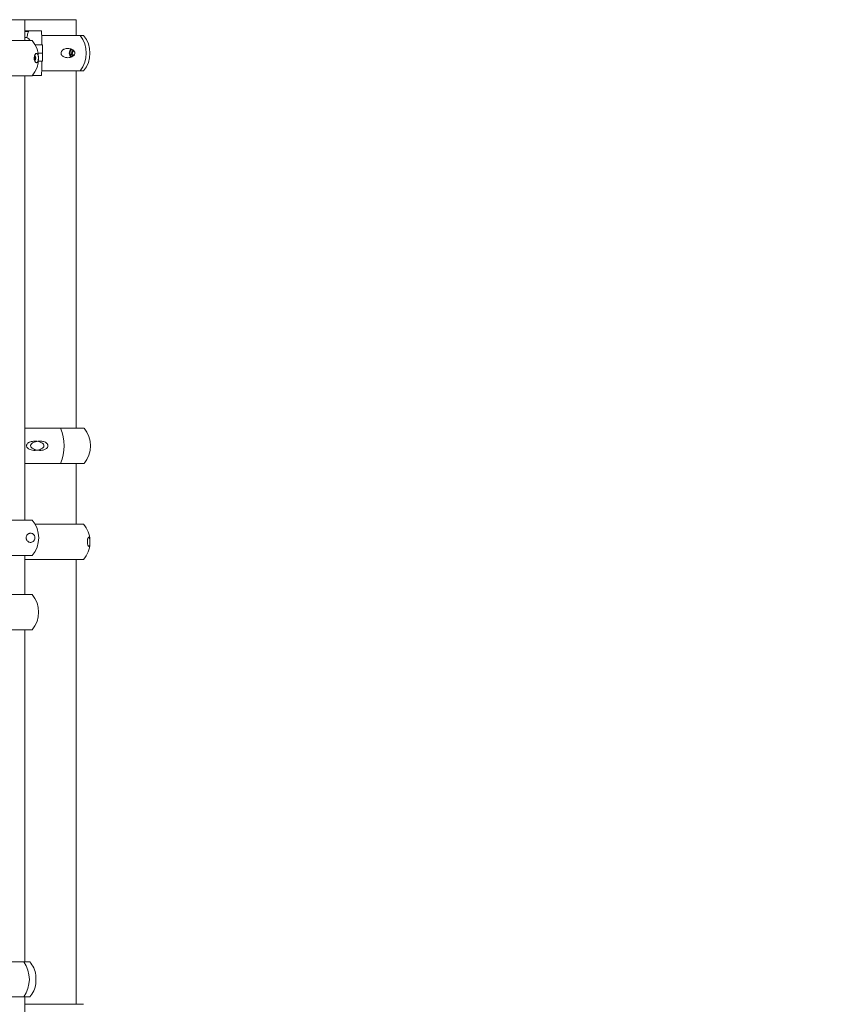
# Model space of a CAD drawing. Units: millimetres. Extents: x 17408 to 17667, y 13285 to 13570.
# Drawn here: x 17636 to 17646, y 13541 to 13553 of the extents above; entities that cross this region are included whole.
import ezdxf

# ---------------------------------------------------------------- set-up
doc = ezdxf.new("R2010")
doc.units = ezdxf.units.MM
doc.styles.add('ROMANS8', font='romans.shx')
doc.styles.get("Standard").update_dxf_attribs({"font": 'arial.ttf'})
doc.dimstyles.new('ISO-25', dxfattribs={"dimtxt": 2.5, "dimasz": 2.5, "dimexe": 1.25, "dimexo": 0.625, "dimtad": 1, "dimtih": 1, "dimtoh": 1, "dimtxsty": 'Standard', "dimcen": 2.5, "dimadec": 0, "dimazin": 0, "dimtfac": 1, "dimtmove": 0, "dimatfit": 3, "dimfxl": 0, "dimarcsym": 0})

# ---------------------------------------------------------------- blocks, each defined once
blk = doc.blocks.new('*D44')
at = {"color": 0, "lineweight": -2}
for p, q in [((17584.483, 13530.22), (17584.483, 13566.14)), ((17653.764, 13525.386), (17653.764, 13566.14)), ((17586.483, 13565.14), (17609.338, 13565.14)), ((17651.764, 13565.14), (17628.909, 13565.14))]:
    blk.add_line(p, q, dxfattribs=at)
at = {"color": 0}
for points in [[(17586.483, 13565.474), (17586.483, 13564.807), (17584.483, 13565.14)], [(17651.764, 13565.474), (17651.764, 13564.807), (17653.764, 13565.14)]]:
    blk.add_solid(points, dxfattribs=at)
at = {"layer": 'Defpoints', "color": 0}
for p in [(17653.764, 13565.14), (17584.483, 13529.22, -3441.925), (17653.764, 13524.386)]:
    blk.add_point(p, dxfattribs=at)
at = {"color": 2, "insert": (17619.124, 13565.14), "char_height": 3, "attachment_point": 5, "style": 'ROMANS8'}
blk.add_mtext('6,93 m.', dxfattribs=at)

msp = doc.modelspace()

# ---------------------------------------------------------------- linework, layer by layer
at = {"color": 7, "linetype": 'Continuous', "lineweight": 15}
for p, q in [((17635.277, 13553.27, -3441.925), (17636.263, 13553.27, -3441.925)), ((17636.038, 13553.27, -3441.925), (17636.263, 13553.27, -3441.925)), ((17636.263, 13553.01, -3441.925), (17636.263, 13553.27, -3441.925)), ((17636.263, 13553.27, -3441.925), (17636.906, 13553.27, -3441.925)), ((17636.906, 13553.072, -3441.925), (17636.906, 13553.27, -3441.925)), ((17636.472, 13553.132, -3441.925), (17636.263, 13553.132, -3441.925)), ((17636.263, 13553.128, -3441.925), (17636.304, 13553.128, -3441.925)), ((17636.309, 13553.125, -3441.925), (17636.308, 13553.123, -3441.925)), ((17636.475, 13553.072, -3441.925), (17636.997, 13553.072, -3441.925)), ((17636.355, 13553.01, -3441.925), (17635.156, 13553.01, -3441.925)), ((17636.263, 13553.048, -3441.925), (17636.289, 13553.048, -3441.925)), ((17636.393, 13552.955, -3441.925), (17636.483, 13552.955, -3441.925)), ((17636.483, 13552.853, -3441.925), (17636.483, 13552.955, -3441.925)), ((17636.483, 13552.853, -3441.925), (17636.43, 13552.853, -3441.925)), ((17636.43, 13552.852, -3441.925), (17636.484, 13552.852, -3441.925)), ((17636.484, 13552.75, -3441.925), (17636.484, 13552.852, -3441.925)), ((17636.822, 13552.841, -3441.925), (17636.838, 13552.894, -3441.925)), ((17636.851, 13552.806, -3441.925), (17636.822, 13552.841, -3441.925)), ((17636.822, 13552.841, -3441.925), (17636.844, 13552.841, -3441.925)), ((17636.838, 13552.894, -3441.925), (17636.854, 13552.897, -3441.925)), ((17636.838, 13552.894, -3441.925), (17636.86, 13552.894, -3441.925)), ((17636.844, 13552.841, -3441.925), (17636.86, 13552.894, -3441.925)), ((17636.866, 13552.815, -3441.925), (17636.844, 13552.841, -3441.925)), ((17636.484, 13552.75, -3441.925), (17636.433, 13552.75, -3441.925)), ((17636.355, 13552.57, -3441.925), (17635.156, 13552.57, -3441.925)), ((17636.263, 13547.015, -3441.925), (17636.263, 13552.57, -3441.925)), ((17636.357, 13552.572, -3441.925), (17636.472, 13552.572, -3441.925)), ((17636.475, 13552.632, -3441.925), (17636.997, 13552.632, -3441.925)), ((17636.906, 13548.165, -3441.925), (17636.906, 13552.632, -3441.925)), ((17636.643, 13548.165, -3441.925), (17636.263, 13548.165, -3441.925)), ((17637.003, 13548.165, -3441.925), (17636.643, 13548.165, -3441.925)), ((17636.643, 13547.725, -3441.925), (17636.263, 13547.725, -3441.925)), ((17637.003, 13547.725, -3441.925), (17636.643, 13547.725, -3441.925)), ((17636.906, 13546.965, -3441.925), (17636.906, 13547.725, -3441.925)), ((17636.351, 13547.015, -3441.925), (17636.013, 13547.015, -3441.925)), ((17636.351, 13547.015, -3441.925), (17636.355, 13547.015, -3441.925)), ((17636.997, 13546.965, -3441.925), (17636.39, 13546.965, -3441.925)), ((17636.351, 13546.575, -3441.925), (17636.013, 13546.575, -3441.925)), ((17636.263, 13546.087, -3441.925), (17636.263, 13546.575, -3441.925)), ((17636.351, 13546.575, -3441.925), (17636.355, 13546.575, -3441.925)), ((17636.997, 13546.525, -3441.925), (17636.263, 13546.525, -3441.925)), ((17636.906, 13540.965, -3441.925), (17636.906, 13546.525, -3441.925)), ((17636.355, 13546.087, -3441.925), (17635.357, 13546.087, -3441.925)), ((17636.355, 13545.647, -3441.925), (17635.357, 13545.647, -3441.925)), ((17636.263, 13541.497, -3441.925), (17636.263, 13545.647, -3441.925)), ((17635.524, 13541.497, -3441.925), (17636.325, 13541.497, -3441.925)), ((17635.524, 13541.057, -3441.925), (17636.325, 13541.057, -3441.925)), ((17636.263, 13540.506, -3441.925), (17636.263, 13541.057, -3441.925)), ((17636.997, 13540.965, -3441.925), (17636.263, 13540.965, -3441.925))]:
    msp.add_line(p, q, dxfattribs=at)
at = {"color": 8, "linetype": 'Continuous', "lineweight": 15}
msp.add_line((17636.308, 13553.123, -3441.925), (17636.263, 13553.123, -3441.925), dxfattribs=at)
at = {"color": 7, "linetype": 'Continuous', "lineweight": 15}
for centre, radius, start, end in [((17636.304, 13553.124, -3441.925), 0.00477, 19.7986, 89.1932), ((17636.674, 13552.852, -3441.925), 0.358, 322.1293, 37.8707), ((17636.737, 13552.852, -3441.925), 0.341, 319.7537, 40.2463), ((17636.095, 13552.79, -3441.925), 0.341, 319.7537, 40.2463), ((17636.343, 13552.79, -3441.925), 0.0494, 328.7835, 31.6767), ((17636.342, 13552.79, -3441.925), 0.0596, 321.4828, 38.8724), ((17636.878, 13552.852, -3441.925), 0.0594, 123.4475, 236.5928), ((17636.897, 13552.852, -3441.925), 0.0362, 125.4905, 233.7512), ((17636.169, 13547.945, -3441.925), 0.585, 337.9024, 22.0976), ((17636.744, 13547.945, -3441.925), 0.341, 319.7537, 40.2463), ((17636.096, 13546.795, -3441.925), 0.341, 319.7537, 40.2463), ((17636.737, 13546.745, -3441.925), 0.341, 3.2925, 40.2463), ((17636.737, 13546.745, -3441.925), 0.341, 319.7537, 356.7165), ((17636.095, 13545.867, -3441.925), 0.341, 319.7537, 40.2463), ((17635.942, 13541.277, -3441.925), 0.378, 324.3692, 35.6308), ((17636.065, 13541.277, -3441.925), 0.341, 9.0929, 40.2463), ((17636.065, 13541.277, -3441.925), 0.341, 319.7537, 350.8333)]:
    msp.add_arc(centre, radius, start, end, dxfattribs=at)
for points, knots in [([(17636.308, 13553.123, -3441.925), (17636.304, 13553.108, -3441.925), (17636.297, 13553.085, -3441.925), (17636.291, 13553.058, -3441.925), (17636.289, 13553.048, -3441.925)], [0, 0, 0, 0, 0.648547, 1, 1, 1, 1]), ([(17636.477, 13552.955, -3441.925), (17636.477, 13552.966, -3441.925), (17636.476, 13552.995, -3441.925), (17636.475, 13553.04, -3441.925), (17636.474, 13553.09, -3441.925), (17636.473, 13553.118, -3441.925), (17636.472, 13553.132, -3441.925)], [0, 0, 0, 0, 0.160751, 0.427629, 0.702234, 1, 1, 1, 1]), ([(17636.289, 13553.048, -3441.925), (17636.298, 13553.042, -3441.925), (17636.313, 13553.032, -3441.925), (17636.325, 13553.017, -3441.925), (17636.33, 13553.01, -3441.925)], [0, 0, 0, 0, 0.553919, 1, 1, 1, 1]), ([(17636.433, 13552.783, -3441.925), (17636.433, 13552.779, -3441.925), (17636.432, 13552.77, -3441.925), (17636.429, 13552.755, -3441.925), (17636.425, 13552.743, -3441.925), (17636.418, 13552.735, -3441.925), (17636.411, 13552.732, -3441.925), (17636.402, 13552.734, -3441.925), (17636.395, 13552.74, -3441.925), (17636.388, 13552.751, -3441.925), (17636.384, 13552.764, -3441.925), (17636.381, 13552.778, -3441.925), (17636.381, 13552.791, -3441.925), (17636.382, 13552.804, -3441.925), (17636.384, 13552.818, -3441.925), (17636.388, 13552.829, -3441.925), (17636.393, 13552.837, -3441.925), (17636.399, 13552.844, -3441.925), (17636.406, 13552.848, -3441.925), (17636.413, 13552.848, -3441.925), (17636.42, 13552.843, -3441.925), (17636.426, 13552.834, -3441.925), (17636.43, 13552.822, -3441.925), (17636.432, 13552.809, -3441.925), (17636.433, 13552.798, -3441.925), (17636.433, 13552.789, -3441.925), (17636.433, 13552.785, -3441.925), (17636.433, 13552.783, -3441.925)], [0, 0, 0, 0, 0.022881, 0.056587, 0.120702, 0.178578, 0.236507, 0.296811, 0.356926, 0.398123, 0.439626, 0.464344, 0.489248, 0.510986, 0.538206, 0.578255, 0.611695, 0.645209, 0.700105, 0.755071, 0.812522, 0.869875, 0.926595, 0.950427, 0.974495, 0.991292, 1, 1, 1, 1]), ([(17636.889, 13552.86, -3441.925), (17636.889, 13552.857, -3441.925), (17636.89, 13552.851, -3441.925), (17636.888, 13552.841, -3441.925), (17636.882, 13552.829, -3441.925), (17636.871, 13552.817, -3441.925), (17636.857, 13552.808, -3441.925), (17636.838, 13552.8, -3441.925), (17636.816, 13552.795, -3441.925), (17636.792, 13552.795, -3441.925), (17636.771, 13552.798, -3441.925), (17636.752, 13552.804, -3441.925), (17636.735, 13552.814, -3441.925), (17636.723, 13552.828, -3441.925), (17636.717, 13552.841, -3441.925), (17636.715, 13552.854, -3441.925), (17636.718, 13552.867, -3441.925), (17636.726, 13552.881, -3441.925), (17636.738, 13552.892, -3441.925), (17636.753, 13552.901, -3441.925), (17636.77, 13552.907, -3441.925), (17636.792, 13552.911, -3441.925), (17636.816, 13552.91, -3441.925), (17636.84, 13552.905, -3441.925), (17636.861, 13552.895, -3441.925), (17636.876, 13552.883, -3441.925), (17636.886, 13552.871, -3441.925), (17636.888, 13552.862, -3441.925), (17636.889, 13552.86, -3441.925)], [0, 0, 0, 0, 0.016824, 0.033641, 0.057124, 0.096615, 0.135272, 0.174019, 0.236363, 0.298713, 0.340992, 0.383209, 0.432238, 0.467283, 0.492464, 0.51784, 0.539435, 0.567246, 0.608615, 0.64334, 0.678138, 0.73449, 0.790914, 0.849635, 0.908205, 0.945913, 0.983997, 1, 1, 1, 1]), ([(17636.472, 13552.572, -3441.925), (17636.473, 13552.585, -3441.925), (17636.474, 13552.612, -3441.925), (17636.475, 13552.657, -3441.925), (17636.476, 13552.703, -3441.925), (17636.477, 13552.734, -3441.925), (17636.477, 13552.75, -3441.925)], [0, 0, 0, 0, 0.267207, 0.542166, 0.768745, 1, 1, 1, 1]), ([(17636.502, 13547.938, -3441.925), (17636.5, 13547.935, -3441.925), (17636.496, 13547.925, -3441.925), (17636.48, 13547.911, -3441.925), (17636.455, 13547.898, -3441.925), (17636.424, 13547.89, -3441.925), (17636.392, 13547.887, -3441.925), (17636.36, 13547.889, -3441.925), (17636.332, 13547.896, -3441.925), (17636.309, 13547.907, -3441.925), (17636.294, 13547.919, -3441.925), (17636.286, 13547.933, -3441.925), (17636.284, 13547.946, -3441.925), (17636.287, 13547.959, -3441.925), (17636.296, 13547.973, -3441.925), (17636.31, 13547.984, -3441.925), (17636.327, 13547.993, -3441.925), (17636.348, 13547.999, -3441.925), (17636.373, 13548.003, -3441.925), (17636.403, 13548.003, -3441.925), (17636.433, 13547.999, -3441.925), (17636.462, 13547.989, -3441.925), (17636.484, 13547.977, -3441.925), (17636.497, 13547.964, -3441.925), (17636.502, 13547.953, -3441.925), (17636.503, 13547.944, -3441.925), (17636.502, 13547.94, -3441.925), (17636.502, 13547.938, -3441.925)], [0, 0, 0, 0, 0.022879, 0.056586, 0.120702, 0.178573, 0.236506, 0.296806, 0.356923, 0.398122, 0.439622, 0.464342, 0.489244, 0.510984, 0.538202, 0.578251, 0.611695, 0.645209, 0.700101, 0.755067, 0.812522, 0.869874, 0.926597, 0.950429, 0.974492, 0.991292, 1, 1, 1, 1]), ([(17636.337, 13547.938, -3441.925), (17636.336, 13547.941, -3441.925), (17636.335, 13547.947, -3441.925), (17636.338, 13547.957, -3441.925), (17636.346, 13547.969, -3441.925), (17636.361, 13547.981, -3441.925), (17636.379, 13547.99, -3441.925), (17636.403, 13547.998, -3441.925), (17636.432, 13548.003, -3441.925), (17636.461, 13548.003, -3441.925), (17636.487, 13548, -3441.925), (17636.51, 13547.994, -3441.925), (17636.53, 13547.984, -3441.925), (17636.545, 13547.97, -3441.925), (17636.552, 13547.957, -3441.925), (17636.554, 13547.944, -3441.925), (17636.551, 13547.93, -3441.925), (17636.542, 13547.917, -3441.925), (17636.527, 13547.905, -3441.925), (17636.509, 13547.897, -3441.925), (17636.488, 13547.891, -3441.925), (17636.462, 13547.887, -3441.925), (17636.431, 13547.888, -3441.925), (17636.4, 13547.893, -3441.925), (17636.374, 13547.903, -3441.925), (17636.354, 13547.915, -3441.925), (17636.341, 13547.927, -3441.925), (17636.338, 13547.936, -3441.925), (17636.337, 13547.938, -3441.925)], [0, 0, 0, 0, 0.0168239, 0.0336408, 0.0571246, 0.0966161, 0.1352732, 0.1740186, 0.2363608, 0.2987135, 0.3409922, 0.3832091, 0.4322388, 0.4672841, 0.4924637, 0.5178402, 0.5394349, 0.5672459, 0.6086176, 0.6433401, 0.6781364, 0.7344899, 0.7909123, 0.8496342, 0.9082031, 0.9459139, 0.9839977, 1, 1, 1, 1]), ([(17636.39, 13546.788, -3441.925), (17636.389, 13546.784, -3441.925), (17636.387, 13546.775, -3441.925), (17636.38, 13546.76, -3441.925), (17636.368, 13546.748, -3441.925), (17636.353, 13546.74, -3441.925), (17636.338, 13546.737, -3441.925), (17636.321, 13546.738, -3441.925), (17636.306, 13546.745, -3441.925), (17636.294, 13546.756, -3441.925), (17636.285, 13546.769, -3441.925), (17636.281, 13546.783, -3441.925), (17636.28, 13546.796, -3441.925), (17636.281, 13546.809, -3441.925), (17636.286, 13546.823, -3441.925), (17636.294, 13546.834, -3441.925), (17636.303, 13546.842, -3441.925), (17636.315, 13546.849, -3441.925), (17636.328, 13546.853, -3441.925), (17636.343, 13546.853, -3441.925), (17636.358, 13546.848, -3441.925), (17636.372, 13546.839, -3441.925), (17636.382, 13546.827, -3441.925), (17636.387, 13546.813, -3441.925), (17636.39, 13546.803, -3441.925), (17636.39, 13546.794, -3441.925), (17636.39, 13546.789, -3441.925), (17636.39, 13546.788, -3441.925)], [0, 0, 0, 0, 0.022879, 0.056586, 0.120702, 0.178568, 0.236503, 0.296804, 0.35692, 0.398122, 0.439616, 0.464339, 0.489243, 0.510979, 0.538202, 0.578253, 0.611692, 0.645206, 0.700101, 0.755067, 0.812523, 0.869872, 0.926596, 0.950427, 0.974489, 0.991288, 1, 1, 1, 1]), ([(17637.078, 13546.738, -3441.925), (17637.077, 13546.734, -3441.925), (17637.077, 13546.725, -3441.925), (17637.076, 13546.71, -3441.925), (17637.074, 13546.698, -3441.925), (17637.07, 13546.69, -3441.925), (17637.065, 13546.687, -3441.925), (17637.06, 13546.689, -3441.925), (17637.055, 13546.695, -3441.925), (17637.05, 13546.706, -3441.925), (17637.047, 13546.719, -3441.925), (17637.045, 13546.733, -3441.925), (17637.045, 13546.746, -3441.925), (17637.046, 13546.759, -3441.925), (17637.047, 13546.773, -3441.925), (17637.05, 13546.784, -3441.925), (17637.054, 13546.793, -3441.925), (17637.058, 13546.799, -3441.925), (17637.062, 13546.803, -3441.925), (17637.067, 13546.803, -3441.925), (17637.071, 13546.799, -3441.925), (17637.074, 13546.789, -3441.925), (17637.076, 13546.777, -3441.925), (17637.077, 13546.764, -3441.925), (17637.078, 13546.753, -3441.925), (17637.078, 13546.744, -3441.925), (17637.078, 13546.74, -3441.925), (17637.078, 13546.738, -3441.925)], [0, 0, 0, 0, 0.02288, 0.056582, 0.120702, 0.178573, 0.236501, 0.296806, 0.356924, 0.398117, 0.43962, 0.464343, 0.489246, 0.510981, 0.538203, 0.578256, 0.6117, 0.645212, 0.700105, 0.755067, 0.812524, 0.869876, 0.926599, 0.950429, 0.974496, 0.99129, 1, 1, 1, 1]), ([(17636.401, 13541.33, -3441.925), (17636.402, 13541.33, -3441.925), (17636.402, 13541.328, -3441.925), (17636.402, 13541.32, -3441.925), (17636.402, 13541.308, -3441.925), (17636.401, 13541.295, -3441.925), (17636.401, 13541.284, -3441.925), (17636.401, 13541.275, -3441.925), (17636.401, 13541.271, -3441.925), (17636.401, 13541.269, -3441.925)], [0, 0, 0, 0, 0.079604, 0.363917, 0.64117, 0.757681, 0.875299, 0.957419, 1, 1, 1, 1]), ([(17636.401, 13541.269, -3441.925), (17636.401, 13541.266, -3441.925), (17636.401, 13541.256, -3441.925), (17636.402, 13541.242, -3441.925), (17636.402, 13541.23, -3441.925), (17636.402, 13541.223, -3441.925), (17636.401, 13541.222, -3441.925), (17636.401, 13541.222, -3441.925)], [0, 0, 0, 0, 0.128577, 0.318004, 0.678342, 0.999293, 1, 1, 1, 1])]:
    msp.add_open_spline(points, degree=3, knots=knots, dxfattribs=at)

# ---------------------------------------------------------------- dimensions: what is measured, and where the dimension line sits
dim = msp.add_linear_dim(base=(17653.764, 13565.14, -3441.925), p1=(17584.483, 13529.22, -6883.851), p2=(17653.764, 13524.386, -3441.925), dimstyle='ISO-25', override={"dimtxt": 3, "dimasz": 2, "dimexe": 1, "dimexo": 1, "dimgap": 1, "dimtad": 0, "dimlfac": 0.1, "dimzin": 0, "dimpost": ' m.', "dimtxsty": 'ROMANS8', "dimclrt": 2, "dimadec": 2, "dimtzin": 0})
dim.commit()
dim.dimension.update_dxf_attribs({"geometry": '*D44', "text_midpoint": (17619.124, 13565.14, -3441.925)})

doc.saveas('drawing.dxf')
